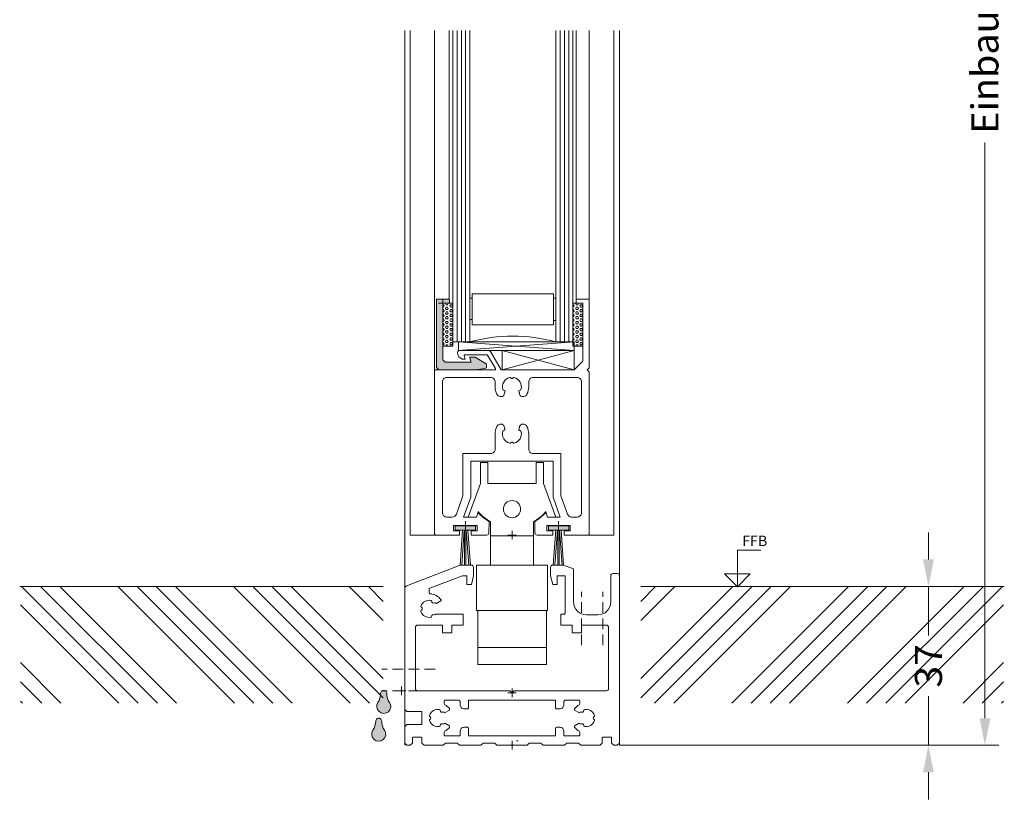
# Model space of a CAD drawing. Units: millimetres. Extents: x -43735 to -37737, y 144109 to 147965.
# Drawn here: x -43697 to -43468, y 147410 to 147592 of the extents above; entities that cross this region are included whole.
import ezdxf
from ezdxf.enums import TextEntityAlignment as Align

# ---------------------------------------------------------------- set-up
doc = ezdxf.new("R2010")
doc.units = ezdxf.units.MM
doc.header["$LTSCALE"] = 5
doc.header["$PDMODE"] = 2
doc.header["$PDSIZE"] = 1
doc.linetypes.add('AUSGEZOGEN', pattern=[0])
doc.linetypes.add('DASHED', pattern=[0.75, 0.5, -0.25])
for name, color, linetype, true_color in [('Layer0', 7, 'Continuous', 0xc0c0c0), ('Layer1', 4, 'Continuous', 0x00ffff), ('Layer10', 1, 'Continuous', 0xff0000), ('Layer11', 7, 'Continuous', 0x7f7fff), ('Layer12', 9, 'Continuous', 0x808080), ('Layer25', 5, 'Continuous', 0x0000ff), ('Layer26', 4, 'Continuous', 0x00ffff), ('Layer28', 6, 'Continuous', 0xff00ff), ('Layer29', 3, 'Continuous', 0x00ff00), ('Layer3', 9, 'Continuous', 0x808080), ('Layer47', 1, 'Continuous', 0xff0000), ('Layer8', 4, 'Continuous', 0x00ffff), ('Layer9', 6, 'Continuous', 0xff00ff)]:
    doc.layers.add(name, color=color, linetype=linetype, true_color=true_color)
for name, color, linetype in [('Layer27', 7, 'Continuous'), ('Layer4', 7, 'Continuous'), ('Layer6', 7, 'Continuous'), ('Layer7', 7, 'Continuous')]:
    doc.layers.add(name, color=color, linetype=linetype)
doc.styles.add('Arial', font='arial.ttf')
doc.styles.add('Verdana', font='verdana.ttf')

# ---------------------------------------------------------------- blocks, each defined once
blk = doc.blocks.new('*X112')
at = {"layer": 'Layer6', "color": 102, "linetype": 'AUSGEZOGEN', "lineweight": 18, "true_color": 0x00cc33}
for p, q in [((-43552.37, 147438.18), (-43530.95, 147459.6)), ((-43552.37, 147433.69), (-43526.46, 147459.6)), ((-43552.37, 147456.14), (-43548.91, 147459.6)), ((-43552.37, 147451.65), (-43544.42, 147459.6)), ((-43549.15, 147432.42), (-43521.97, 147459.6)), ((-43544.66, 147432.42), (-43517.48, 147459.6)), ((-43531.19, 147432.42), (-43504.01, 147459.6)), ((-43526.7, 147432.42), (-43499.52, 147459.6)), ((-43522.21, 147432.42), (-43495.03, 147459.6)), ((-43517.72, 147432.42), (-43490.54, 147459.6)), ((-43504.25, 147432.42), (-43477.07, 147459.6)), ((-43499.76, 147432.42), (-43472.58, 147459.6)), ((-43495.27, 147432.42), (-43468.09, 147459.6)), ((-43490.78, 147432.42), (-43467.85, 147455.35)), ((-43477.31, 147432.42), (-43467.85, 147441.88)), ((-43472.82, 147432.42), (-43467.85, 147437.39)), ((-43468.33, 147432.42), (-43467.85, 147432.9))]:
    blk.add_line(p, q, dxfattribs=at)
blk = doc.blocks.new('*X113')
at = {"layer": 'Layer6', "color": 102, "linetype": 'AUSGEZOGEN', "lineweight": 18, "true_color": 0x00cc33}
for p, q in [((-43669.48, 147432.42), (-43696.66, 147459.6)), ((-43664.99, 147432.42), (-43692.17, 147459.6)), ((-43660.5, 147432.42), (-43687.68, 147459.6)), ((-43647.03, 147432.42), (-43674.21, 147459.6)), ((-43642.54, 147432.42), (-43669.72, 147459.6)), ((-43638.05, 147432.42), (-43665.23, 147459.6)), ((-43633.56, 147432.42), (-43660.74, 147459.6)), ((-43620.09, 147432.42), (-43647.27, 147459.6)), ((-43615.6, 147432.42), (-43642.78, 147459.6)), ((-43612.37, 147433.69), (-43638.29, 147459.6)), ((-43612.37, 147438.18), (-43633.8, 147459.6)), ((-43612.37, 147451.65), (-43620.33, 147459.6)), ((-43612.37, 147456.14), (-43615.84, 147459.6)), ((-43673.97, 147432.42), (-43696.9, 147455.35)), ((-43687.44, 147432.42), (-43696.9, 147441.88)), ((-43691.93, 147432.42), (-43696.9, 147437.39)), ((-43696.42, 147432.42), (-43696.9, 147432.9))]:
    blk.add_line(p, q, dxfattribs=at)
blk = doc.blocks.new('MG-Wasserschlitzkappe_008_nNn0113')
at = {"layer": 'Layer11', "linetype": 'AUSGEZOGEN', "lineweight": 18, "true_color": 0x7f7fff, "transparency": 33554687}
h = blk.add_hatch(color=171, dxfattribs=at)
h.set_gradient(color1=(0, 0, 255), color2=(255, 255, 0), name='CURVED')
h.paths.add_polyline_path([(-43612.97, 147434.69, -0.153154), (-43613.61, 147432.59, 1.890932), (-43610.9, 147432.58, -0.148142), (-43611.56, 147434.7, 1.000199)], flags=0)
h = blk.add_hatch(color=171, dxfattribs=at)
h.set_gradient(color1=(0, 0, 255), color2=(255, 255, 0), name='CURVED')
h.paths.add_polyline_path([(-43614.13, 147428.2, -0.153154), (-43614.78, 147426.1, 1.890932), (-43612.07, 147426.09, -0.148142), (-43612.73, 147428.21, 1.000199)], flags=0)
at = {"layer": 'Layer11', "color": 171, "linetype": 'AUSGEZOGEN', "lineweight": 18, "true_color": 0x7f7fff}
for points in [[(-43612.97, 147434.69, -0.153154), (-43613.61, 147432.59, 1.890932), (-43610.9, 147432.58, -0.148142), (-43611.56, 147434.7, 1.000199)], [(-43614.13, 147428.2, -0.153154), (-43614.78, 147426.1, 1.890932), (-43612.07, 147426.09, -0.148142), (-43612.73, 147428.21, 1.000199)]]:
    blk.add_lwpolyline(points, format="xyb", close=True, dxfattribs=at)
at = {"layer": 'Layer4', "color": 4, "linetype": 'AUSGEZOGEN', "lineweight": 18, "true_color": 0x00ffff}
blk.add_point((-43608.14, 147435.3), dxfattribs=at)
blk = doc.blocks.new('DimBlk_nNn0118')
at = {"layer": 'Layer6', "linetype": 'AUSGEZOGEN', "lineweight": 18, "true_color": 0xff0000}
for points in [[(-43485.37, 147459.6), (-43484.11, 147465.9), (-43486.63, 147465.9)], [(-43485.37, 147422.6), (-43486.63, 147416.3), (-43484.11, 147416.3)]]:
    blk.add_hatch(color=1, dxfattribs=at).paths.add_polyline_path(points, flags=0)
at = {"layer": 'Layer6', "color": 1, "linetype": 'AUSGEZOGEN', "lineweight": 18, "true_color": 0xff0000}
for p, q in [((-43485.37, 147465.9), (-43485.37, 147472.2)), ((-43552.37, 147459.6), (-43482.13, 147459.6)), ((-43485.37, 147459.6), (-43485.37, 147448.19)), ((-43485.37, 147434.02), (-43485.37, 147422.6)), ((-43557.37, 147422.6), (-43482.13, 147422.6)), ((-43485.37, 147416.3), (-43485.37, 147410))]:
    blk.add_line(p, q, dxfattribs=at)
at = {"layer": 'Layer6', "color": 7, "linetype": 'AUSGEZOGEN', "lineweight": 18, "style": 'Verdana', "width": 0.919336}
blk.add_text('37', height=6.3, rotation=90, dxfattribs=at).set_placement((-43482.22, 147436.04), (-43482.22, 147446.17), align=Align.FIT)
blk = doc.blocks.new('DimBlk_nNn0120')
at = {"layer": 'Layer6', "linetype": 'AUSGEZOGEN', "lineweight": 18, "true_color": 0xff0000}
blk.add_hatch(color=1, dxfattribs=at).paths.add_polyline_path([(-43472.2, 147422.6), (-43470.94, 147428.9), (-43473.46, 147428.9)], flags=0)
at = {"layer": 'Layer6', "color": 1, "linetype": 'AUSGEZOGEN', "lineweight": 18, "true_color": 0xff0000}
for p, q in [((-43472.2, 147563.11), (-43472.2, 147428.9)), ((-43557.37, 147422.6), (-43468.96, 147422.6))]:
    blk.add_line(p, q, dxfattribs=at)
at = {"layer": 'Layer6', "color": 7, "linetype": 'AUSGEZOGEN', "lineweight": 18, "style": 'Verdana', "width": 0.921928}
blk.add_text('Einbauhöhe max. 3000 mm', height=6.3, rotation=90, dxfattribs=at).set_placement((-43469.05, 147565.14), (-43469.05, 147676.42), align=Align.FIT)
blk = doc.blocks.new('MGIV-28GL_003_nNn0124')
at = {"layer": 'Layer10', "color": 251, "linetype": 'AUSGEZOGEN', "lineweight": 18, "true_color": 0x5b5b5b}
for p, q in [((-43587.37, 147471.4), (-43587.37, 147464.6)), ((-43577.37, 147464.6), (-43577.37, 147471.4)), ((-43590.62, 147464.6), (-43574.12, 147464.6)), ((-43590.62, 147464.6), (-43590.62, 147454)), ((-43574.12, 147464.6), (-43574.12, 147454)), ((-43590.37, 147454), (-43590.62, 147454)), ((-43590.37, 147454), (-43587.37, 147454)), ((-43590.37, 147454), (-43590.37, 147441.4)), ((-43587.37, 147454), (-43577.37, 147454)), ((-43574.37, 147454), (-43577.37, 147454)), ((-43574.37, 147454), (-43574.37, 147441.4)), ((-43574.37, 147454), (-43574.12, 147454)), ((-43590.37, 147445.4), (-43574.37, 147445.4)), ((-43590.37, 147441.4), (-43574.37, 147441.4))]:
    blk.add_line(p, q, dxfattribs=at)
blk.add_lwpolyline([(-43576.77, 147488.5), (-43575.01, 147488.5), (-43575.01, 147483.6), (-43572.17, 147475.8), (-43574.1, 147475.8), (-43574.53, 147476.98), (-43574.58, 147476.98, -0.088014), (-43577.37, 147474.71), (-43577.37, 147471.4), (-43587.37, 147471.4), (-43587.37, 147474.71, -0.088014), (-43590.17, 147476.98), (-43590.22, 147476.98), (-43590.65, 147475.8), (-43592.57, 147475.8), (-43589.74, 147483.6), (-43589.74, 147488.5), (-43587.97, 147488.5), (-43587.97, 147483.6), (-43576.77, 147483.6)], format="xyb", close=True, dxfattribs=at)
blk.add_circle((-43582.37, 147477.64), 2, dxfattribs=at)
at = {"layer": 'Layer4', "color": 4, "linetype": 'AUSGEZOGEN', "lineweight": 18, "true_color": 0x00ffff}
blk.add_point((-43582.37, 147434.8), dxfattribs=at)
blk = doc.blocks.new('MGIV-260305_049_nNn0125')
at = {"layer": 'Layer9', "linetype": 'AUSGEZOGEN', "lineweight": 18, "true_color": 0xff00ff}
blk.add_hatch(color=6, dxfattribs=at).paths.add_polyline_path([(-43590.85, 147472.74), (-43590.85, 147473.74), (-43595.59, 147473.74), (-43595.59, 147472.74)], flags=0)
at = {"layer": 'Layer4', "color": 4, "linetype": 'AUSGEZOGEN', "lineweight": 18, "true_color": 0x00ffff}
blk.add_point((-43593.22, 147473.8), dxfattribs=at)
at = {"layer": 'Layer7', "color": 33, "linetype": 'AUSGEZOGEN', "lineweight": 18, "true_color": 0xcc9966}
for p, q in [((-43593.87, 147472.74), (-43594.46, 147464.58)), ((-43593.5, 147472.74), (-43594.09, 147464.58)), ((-43593.41, 147472.74), (-43593.41, 147464.58)), ((-43593.11, 147472.74), (-43593.11, 147464.58)), ((-43593.02, 147472.74), (-43592.42, 147464.58)), ((-43592.64, 147472.74), (-43592.05, 147464.58))]:
    blk.add_line(p, q, dxfattribs=at)
at = {"layer": 'Layer9', "color": 6, "linetype": 'AUSGEZOGEN', "lineweight": 18, "true_color": 0xff00ff}
blk.add_lwpolyline([(-43595.59, 147473.74), (-43595.59, 147472.74), (-43590.85, 147472.74), (-43590.85, 147473.74)], close=True, dxfattribs=at)
blk = doc.blocks.new('MGIV-260305_050_nNn0126')
at = {"layer": 'Layer9', "linetype": 'AUSGEZOGEN', "lineweight": 18, "true_color": 0xff00ff}
blk.add_hatch(color=6, dxfattribs=at).paths.add_polyline_path([(-43569.15, 147472.74), (-43569.15, 147473.74), (-43573.89, 147473.74), (-43573.89, 147472.74)], flags=0)
at = {"layer": 'Layer4', "color": 4, "linetype": 'AUSGEZOGEN', "lineweight": 18, "true_color": 0x00ffff}
blk.add_point((-43571.52, 147473.8), dxfattribs=at)
at = {"layer": 'Layer7', "color": 33, "linetype": 'AUSGEZOGEN', "lineweight": 18, "true_color": 0xcc9966}
for p, q in [((-43572.17, 147472.74), (-43572.76, 147464.58)), ((-43571.8, 147472.74), (-43572.39, 147464.58)), ((-43571.71, 147472.74), (-43571.71, 147464.58)), ((-43571.41, 147472.74), (-43571.41, 147464.58)), ((-43571.32, 147472.74), (-43570.72, 147464.58)), ((-43570.94, 147472.74), (-43570.35, 147464.58))]:
    blk.add_line(p, q, dxfattribs=at)
at = {"layer": 'Layer9', "color": 6, "linetype": 'AUSGEZOGEN', "lineweight": 18, "true_color": 0xff00ff}
blk.add_lwpolyline([(-43573.89, 147473.74), (-43573.89, 147472.74), (-43569.15, 147472.74), (-43569.15, 147473.74)], close=True, dxfattribs=at)
blk = doc.blocks.new('MGIV-Laufschiene 2_008_nNn0127')
at = {"layer": 'Layer0', "color": 7, "linetype": 'DASHED', "lineweight": 18}
for p, q in [((-43566.2, 147445.93), (-43566.2, 147458.39)), ((-43561.2, 147445.93), (-43561.2, 147458.39)), ((-43600.24, 147440.3), (-43612.7, 147440.3)), ((-43600.24, 147435.3), (-43612.7, 147435.3))]:
    blk.add_line(p, q, dxfattribs=at)
at = {"layer": 'Layer1', "color": 5, "linetype": 'AUSGEZOGEN', "lineweight": 18, "true_color": 0x0000ff}
for points in [[(-43603.37, 147430.45), (-43603.37, 147427.45), (-43606.87, 147427.45), (-43607.37, 147426.95), (-43607.37, 147423.1), (-43606.87, 147422.6), (-43606.07, 147422.6), (-43605.57, 147423.1), (-43605.57, 147424.3, -0.414214), (-43605.37, 147424.5), (-43603.57, 147424.5, -0.414214), (-43603.37, 147424.3), (-43603.37, 147423.1), (-43602.87, 147422.6), (-43598.37, 147422.6), (-43597.87, 147423.1), (-43595.12, 147423.1), (-43594.62, 147422.6), (-43589.62, 147422.6), (-43589.12, 147423.1), (-43586.37, 147423.1), (-43585.87, 147422.6), (-43582.57, 147422.6), (-43582.37, 147422.8), (-43582.17, 147422.6), (-43578.87, 147422.6), (-43578.37, 147423.1), (-43575.62, 147423.1), (-43575.12, 147422.6), (-43570.12, 147422.6), (-43569.62, 147423.1), (-43566.87, 147423.1), (-43566.37, 147422.6), (-43561.87, 147422.6), (-43561.37, 147423.1), (-43561.37, 147424.3, -0.414214), (-43561.17, 147424.5), (-43559.37, 147424.5, -0.414214), (-43559.17, 147424.3), (-43559.17, 147423.1), (-43558.67, 147422.6), (-43557.87, 147422.6), (-43557.37, 147423.1), (-43557.37, 147462.1, 0.414214), (-43557.87, 147462.6), (-43558.87, 147462.6, 0.414214), (-43559.37, 147462.1), (-43559.37, 147456, -0.414214), (-43562.37, 147453), (-43565.02, 147453, -0.414214), (-43568.02, 147456), (-43568.02, 147463.7), (-43570.37, 147464.6), (-43572.87, 147464.6, 0.414214), (-43573.37, 147464.1), (-43573.37, 147462.1), (-43572.86, 147460.1), (-43571.87, 147460.1), (-43571.87, 147462.1), (-43570.02, 147462.1), (-43570.02, 147460.1), (-43570.02, 147453.35, -0.414214), (-43570.22, 147453.15), (-43570.82, 147453.15, 0.414214), (-43571.02, 147452.95), (-43571.02, 147450.6), (-43568.37, 147450.6), (-43568.37, 147448.8), (-43566.17, 147448.8), (-43566.17, 147450.6), (-43560.37, 147450.6, -0.414214), (-43559.87, 147450.1), (-43559.87, 147435.8, -0.414214), (-43560.37, 147435.3), (-43581.87, 147435.3), (-43582.37, 147434.8), (-43582.87, 147435.3), (-43604.37, 147435.3, -0.414214), (-43604.87, 147435.8), (-43604.87, 147450.1, -0.414214), (-43604.37, 147450.6), (-43598.57, 147450.6), (-43598.57, 147448.8), (-43596.37, 147448.8), (-43596.37, 147450.6), (-43593.72, 147450.6), (-43593.72, 147452.95, 0.414214), (-43593.92, 147453.15), (-43600.02, 147453.15, 0.216068), (-43600.17, 147453.09), (-43600.21, 147453.05, -0.360392), (-43600.46, 147453.01, 0.602202), (-43601.07, 147452.66, -0.360392), (-43601.23, 147452.45, -0.392277), (-43603.59, 147453.81, -0.360392), (-43603.49, 147454.05, 0.602202), (-43603.49, 147454.76, -0.360392), (-43603.59, 147455, -0.392277), (-43601.23, 147456.35, -0.360392), (-43601.07, 147456.15, 0.602202), (-43600.46, 147455.8, -0.360392), (-43600.21, 147455.76), (-43600.17, 147455.72, 0.336151), (-43599.93, 147455.67), (-43599.91, 147455.69), (-43598.96, 147456.24, 0.452941), (-43598.9, 147456.53, 0.21909), (-43601.49, 147457.9, -0.398461), (-43601.67, 147458.1), (-43601.67, 147458.99, -0.31065), (-43601.55, 147459.18), (-43593.91, 147462.1), (-43592.87, 147462.1), (-43592.87, 147460.1), (-43591.78, 147460.1), (-43591.37, 147462.1), (-43591.37, 147464.1, 0.414214), (-43591.87, 147464.6), (-43594.28, 147464.6, 0.091756), (-43594.46, 147464.57, -0.091756), (-43594.28, 147464.6), (-43594.37, 147464.6), (-43594.46, 147464.57), (-43606.73, 147459.87, 0.31065), (-43607.37, 147458.93), (-43607.37, 147430.95), (-43606.87, 147430.45)], [(-43592.47, 147424.8), (-43592.47, 147426.5, 0.414214), (-43592.77, 147426.8), (-43593.47, 147426.8, 0.414214), (-43594.47, 147425.8), (-43594.47, 147424.8), (-43597.87, 147424.8, -0.414214), (-43598.17, 147425.1), (-43598.17, 147425.61, -0.276039), (-43598.02, 147425.87, 0.09719), (-43596.97, 147426.73, 0.46377), (-43597.06, 147427.18), (-43597.9, 147427.67, 0.155727), (-43598.02, 147427.7, 0.216068), (-43598.17, 147427.64), (-43598.21, 147427.6, -0.360392), (-43598.46, 147427.56, 0.602202), (-43599.07, 147427.21, -0.360392), (-43599.23, 147427, -0.392277), (-43601.59, 147428.36, -0.360392), (-43601.49, 147428.6, 0.602202), (-43601.49, 147429.31, -0.360392), (-43601.59, 147429.55, -0.392277), (-43599.23, 147430.9, -0.360392), (-43599.07, 147430.7, 0.602202), (-43598.46, 147430.35, -0.360392), (-43598.21, 147430.31), (-43598.17, 147430.27, 0.216068), (-43598.02, 147430.2, 0.117921), (-43597.93, 147430.23), (-43597.06, 147430.73, 0.463713), (-43596.97, 147431.18, 0.097237), (-43598.02, 147432.04, -0.276039), (-43598.17, 147432.3), (-43598.17, 147432.8, -0.414214), (-43597.87, 147433.1), (-43594.77, 147433.1, -0.414214), (-43594.47, 147432.8), (-43594.47, 147432.1, 0.414214), (-43593.47, 147431.1), (-43592.77, 147431.1, 0.414214), (-43592.47, 147431.4), (-43592.47, 147433.1), (-43572.27, 147433.1), (-43572.27, 147431.4, 0.414214), (-43571.97, 147431.1), (-43571.27, 147431.1, 0.414214), (-43570.27, 147432.1), (-43570.27, 147432.8, -0.414214), (-43569.97, 147433.1), (-43566.87, 147433.1, -0.414214), (-43566.57, 147432.8), (-43566.57, 147432.3, -0.276039), (-43566.73, 147432.04, 0.097237), (-43567.77, 147431.18, 0.463713), (-43567.69, 147430.73), (-43566.82, 147430.23, 0.117921), (-43566.73, 147430.2, 0.216068), (-43566.58, 147430.27), (-43566.54, 147430.31, -0.360392), (-43566.29, 147430.35, 0.602202), (-43565.67, 147430.7, -0.360392), (-43565.52, 147430.9, -0.392277), (-43563.16, 147429.55, -0.360392), (-43563.26, 147429.31, 0.602202), (-43563.26, 147428.6, -0.360392), (-43563.16, 147428.36, -0.392277), (-43565.52, 147427, -0.360392), (-43565.67, 147427.21, 0.602202), (-43566.29, 147427.56, -0.360392), (-43566.54, 147427.6), (-43566.58, 147427.64, 0.216068), (-43566.73, 147427.7, 0.155727), (-43566.85, 147427.67), (-43567.69, 147427.18, 0.46377), (-43567.77, 147426.73, 0.09719), (-43566.73, 147425.87, -0.276039), (-43566.57, 147425.61), (-43566.57, 147425.1, -0.414214), (-43566.87, 147424.8), (-43570.27, 147424.8), (-43570.27, 147425.8, 0.414214), (-43571.27, 147426.8), (-43571.97, 147426.8, 0.414214), (-43572.27, 147426.5), (-43572.27, 147424.8)]]:
    blk.add_lwpolyline(points, format="xyb", close=True, dxfattribs=at)
at = {"layer": 'Layer4', "color": 4, "linetype": 'AUSGEZOGEN', "lineweight": 18, "true_color": 0x00ffff}
blk.add_point((-43582.37, 147422.6), dxfattribs=at)
blk = doc.blocks.new('*X130')
at = {"layer": 'Layer28', "color": 8, "linetype": 'AUSGEZOGEN', "lineweight": 18, "true_color": 0x808080}
for p, q in [((-43598.32, 147525.25), (-43598.47, 147525.25)), ((-43598.32, 147524.7), (-43598.47, 147524.7)), ((-43598.32, 147524.15), (-43598.47, 147524.15)), ((-43598.32, 147523.6), (-43598.47, 147523.6)), ((-43598.16, 147524.98), (-43598.32, 147525.25)), ((-43598.32, 147524.7), (-43598.16, 147524.98)), ((-43598.16, 147523.88), (-43598.32, 147524.15)), ((-43598.32, 147523.6), (-43598.16, 147523.88)), ((-43597.84, 147525.53), (-43597.8, 147525.6)), ((-43597.69, 147525.25), (-43597.84, 147525.53)), ((-43597.84, 147524.43), (-43597.69, 147524.7)), ((-43597.69, 147524.15), (-43597.84, 147524.43)), ((-43597.84, 147523.33), (-43597.69, 147523.6)), ((-43597.37, 147525.25), (-43597.69, 147525.25)), ((-43597.37, 147524.7), (-43597.69, 147524.7)), ((-43597.37, 147524.15), (-43597.69, 147524.15)), ((-43597.37, 147523.6), (-43597.69, 147523.6)), ((-43597.37, 147525.25), (-43597.21, 147525.53)), ((-43597.21, 147524.43), (-43597.37, 147524.7)), ((-43597.37, 147524.15), (-43597.21, 147524.43)), ((-43597.21, 147523.33), (-43597.37, 147523.6)), ((-43597.21, 147525.53), (-43597.25, 147525.6)), ((-43596.89, 147524.98), (-43596.73, 147525.25)), ((-43596.73, 147524.7), (-43596.89, 147524.98)), ((-43596.89, 147523.88), (-43596.73, 147524.15)), ((-43596.73, 147523.6), (-43596.89, 147523.88)), ((-43596.42, 147525.25), (-43596.73, 147525.25)), ((-43596.42, 147524.7), (-43596.73, 147524.7)), ((-43596.42, 147524.15), (-43596.73, 147524.15)), ((-43596.42, 147523.6), (-43596.73, 147523.6)), ((-43596.26, 147524.98), (-43596.42, 147525.25)), ((-43596.42, 147524.7), (-43596.26, 147524.98)), ((-43596.26, 147523.88), (-43596.42, 147524.15)), ((-43596.42, 147523.6), (-43596.26, 147523.88)), ((-43598.32, 147523.05), (-43598.47, 147523.05)), ((-43598.32, 147522.5), (-43598.47, 147522.5)), ((-43598.32, 147521.95), (-43598.47, 147521.95)), ((-43598.32, 147521.4), (-43598.47, 147521.4)), ((-43598.16, 147522.78), (-43598.32, 147523.05)), ((-43598.32, 147522.5), (-43598.16, 147522.78)), ((-43598.16, 147521.68), (-43598.32, 147521.95)), ((-43598.32, 147521.4), (-43598.16, 147521.68)), ((-43597.69, 147523.05), (-43597.84, 147523.33)), ((-43597.84, 147522.23), (-43597.69, 147522.5)), ((-43597.69, 147521.95), (-43597.84, 147522.23)), ((-43597.84, 147521.13), (-43597.69, 147521.4)), ((-43597.37, 147523.05), (-43597.69, 147523.05)), ((-43597.37, 147522.5), (-43597.69, 147522.5)), ((-43597.37, 147521.95), (-43597.69, 147521.95)), ((-43597.37, 147521.4), (-43597.69, 147521.4)), ((-43597.37, 147523.05), (-43597.21, 147523.33)), ((-43597.21, 147522.23), (-43597.37, 147522.5)), ((-43597.37, 147521.95), (-43597.21, 147522.23)), ((-43597.21, 147521.13), (-43597.37, 147521.4)), ((-43596.89, 147522.78), (-43596.73, 147523.05)), ((-43596.73, 147522.5), (-43596.89, 147522.78)), ((-43596.89, 147521.68), (-43596.73, 147521.95)), ((-43596.73, 147521.4), (-43596.89, 147521.68)), ((-43596.42, 147523.05), (-43596.73, 147523.05)), ((-43596.42, 147522.5), (-43596.73, 147522.5)), ((-43596.42, 147521.95), (-43596.73, 147521.95)), ((-43596.42, 147521.4), (-43596.73, 147521.4)), ((-43596.26, 147522.78), (-43596.42, 147523.05)), ((-43596.42, 147522.5), (-43596.26, 147522.78)), ((-43596.26, 147521.68), (-43596.42, 147521.95)), ((-43596.42, 147521.4), (-43596.26, 147521.68)), ((-43598.32, 147520.85), (-43598.47, 147520.85)), ((-43598.32, 147520.3), (-43598.47, 147520.3)), ((-43598.32, 147519.75), (-43598.47, 147519.75)), ((-43598.32, 147519.2), (-43598.47, 147519.2)), ((-43598.16, 147520.58), (-43598.32, 147520.85)), ((-43598.32, 147520.3), (-43598.16, 147520.58)), ((-43598.16, 147519.48), (-43598.32, 147519.75)), ((-43598.32, 147519.2), (-43598.16, 147519.48)), ((-43597.69, 147520.85), (-43597.84, 147521.13)), ((-43597.84, 147520.03), (-43597.69, 147520.3)), ((-43597.69, 147519.75), (-43597.84, 147520.03)), ((-43597.84, 147518.93), (-43597.69, 147519.2)), ((-43597.69, 147518.65), (-43597.84, 147518.93)), ((-43597.37, 147520.85), (-43597.69, 147520.85)), ((-43597.37, 147520.3), (-43597.69, 147520.3)), ((-43597.37, 147519.75), (-43597.69, 147519.75)), ((-43597.37, 147519.2), (-43597.69, 147519.2)), ((-43597.37, 147520.85), (-43597.21, 147521.13)), ((-43597.21, 147520.03), (-43597.37, 147520.3)), ((-43597.37, 147519.75), (-43597.21, 147520.03)), ((-43597.21, 147518.93), (-43597.37, 147519.2)), ((-43597.37, 147518.65), (-43597.21, 147518.93)), ((-43596.89, 147520.58), (-43596.73, 147520.85)), ((-43596.73, 147520.3), (-43596.89, 147520.58)), ((-43596.89, 147519.48), (-43596.73, 147519.75)), ((-43596.73, 147519.2), (-43596.89, 147519.48)), ((-43596.42, 147520.85), (-43596.73, 147520.85)), ((-43596.42, 147520.3), (-43596.73, 147520.3)), ((-43596.42, 147519.75), (-43596.73, 147519.75)), ((-43596.42, 147519.2), (-43596.73, 147519.2)), ((-43596.26, 147520.58), (-43596.42, 147520.85)), ((-43596.42, 147520.3), (-43596.26, 147520.58)), ((-43596.26, 147519.48), (-43596.42, 147519.75)), ((-43596.42, 147519.2), (-43596.26, 147519.48)), ((-43598.32, 147518.65), (-43598.47, 147518.65)), ((-43598.32, 147518.1), (-43598.47, 147518.1)), ((-43598.32, 147517.55), (-43598.47, 147517.55)), ((-43598.32, 147517), (-43598.47, 147517)), ((-43598.16, 147518.38), (-43598.32, 147518.65)), ((-43598.32, 147518.1), (-43598.16, 147518.38)), ((-43598.16, 147517.28), (-43598.32, 147517.55)), ((-43598.32, 147517), (-43598.16, 147517.28)), ((-43597.84, 147517.83), (-43597.69, 147518.1)), ((-43597.69, 147517.55), (-43597.84, 147517.83)), ((-43597.84, 147516.73), (-43597.69, 147517)), ((-43597.69, 147516.45), (-43597.84, 147516.73)), ((-43597.37, 147518.65), (-43597.69, 147518.65)), ((-43597.37, 147518.1), (-43597.69, 147518.1)), ((-43597.37, 147517.55), (-43597.69, 147517.55)), ((-43597.37, 147517), (-43597.69, 147517)), ((-43597.21, 147517.83), (-43597.37, 147518.1)), ((-43597.37, 147517.55), (-43597.21, 147517.83)), ((-43597.21, 147516.73), (-43597.37, 147517)), ((-43597.37, 147516.45), (-43597.21, 147516.73)), ((-43596.89, 147518.38), (-43596.73, 147518.65)), ((-43596.73, 147518.1), (-43596.89, 147518.38)), ((-43596.89, 147517.28), (-43596.73, 147517.55)), ((-43596.73, 147517), (-43596.89, 147517.28)), ((-43596.42, 147518.65), (-43596.73, 147518.65)), ((-43596.42, 147518.1), (-43596.73, 147518.1)), ((-43596.42, 147517.55), (-43596.73, 147517.55)), ((-43596.42, 147517), (-43596.73, 147517)), ((-43596.26, 147518.38), (-43596.42, 147518.65)), ((-43596.42, 147518.1), (-43596.26, 147518.38)), ((-43596.26, 147517.28), (-43596.42, 147517.55)), ((-43596.42, 147517), (-43596.26, 147517.28)), ((-43598.32, 147516.45), (-43598.47, 147516.45)), ((-43598.32, 147515.9), (-43598.47, 147515.9)), ((-43598.16, 147516.18), (-43598.32, 147516.45)), ((-43598.32, 147515.9), (-43598.16, 147516.18)), ((-43597.84, 147515.63), (-43597.69, 147515.9)), ((-43597.83, 147515.6), (-43597.84, 147515.63)), ((-43597.37, 147516.45), (-43597.69, 147516.45)), ((-43597.37, 147515.9), (-43597.69, 147515.9)), ((-43597.21, 147515.63), (-43597.37, 147515.9)), ((-43597.22, 147515.6), (-43597.21, 147515.63)), ((-43596.89, 147516.18), (-43596.73, 147516.45)), ((-43596.73, 147515.9), (-43596.89, 147516.18)), ((-43596.42, 147516.45), (-43596.73, 147516.45)), ((-43596.42, 147515.9), (-43596.73, 147515.9)), ((-43596.26, 147516.18), (-43596.42, 147516.45)), ((-43596.42, 147515.9), (-43596.26, 147516.18))]:
    blk.add_line(p, q, dxfattribs=at)
blk = doc.blocks.new('*X131')
at = {"layer": 'Layer28', "color": 8, "linetype": 'AUSGEZOGEN', "lineweight": 18, "true_color": 0x808080}
for p, q in [((-43568.02, 147525.25), (-43568.17, 147525.25)), ((-43568.02, 147524.7), (-43568.17, 147524.7)), ((-43568.02, 147524.15), (-43568.17, 147524.15)), ((-43568.02, 147523.6), (-43568.17, 147523.6)), ((-43567.86, 147524.98), (-43568.02, 147525.25)), ((-43568.02, 147524.7), (-43567.86, 147524.98)), ((-43567.86, 147523.88), (-43568.02, 147524.15)), ((-43568.02, 147523.6), (-43567.86, 147523.88)), ((-43567.54, 147525.53), (-43567.5, 147525.6)), ((-43567.39, 147525.25), (-43567.54, 147525.53)), ((-43567.54, 147524.43), (-43567.39, 147524.7)), ((-43567.39, 147524.15), (-43567.54, 147524.43)), ((-43567.54, 147523.33), (-43567.39, 147523.6)), ((-43567.07, 147525.25), (-43567.39, 147525.25)), ((-43567.07, 147524.7), (-43567.39, 147524.7)), ((-43567.07, 147524.15), (-43567.39, 147524.15)), ((-43567.07, 147523.6), (-43567.39, 147523.6)), ((-43567.07, 147525.25), (-43566.91, 147525.53)), ((-43566.91, 147524.43), (-43567.07, 147524.7)), ((-43567.07, 147524.15), (-43566.91, 147524.43)), ((-43566.91, 147523.33), (-43567.07, 147523.6)), ((-43566.91, 147525.53), (-43566.95, 147525.6)), ((-43566.59, 147524.98), (-43566.43, 147525.25)), ((-43566.43, 147524.7), (-43566.59, 147524.98)), ((-43566.59, 147523.88), (-43566.43, 147524.15)), ((-43566.43, 147523.6), (-43566.59, 147523.88)), ((-43566.12, 147525.25), (-43566.43, 147525.25)), ((-43566.12, 147524.7), (-43566.43, 147524.7)), ((-43566.12, 147524.15), (-43566.43, 147524.15)), ((-43566.12, 147523.6), (-43566.43, 147523.6)), ((-43565.96, 147524.98), (-43566.12, 147525.25)), ((-43566.12, 147524.7), (-43565.96, 147524.98)), ((-43565.96, 147523.88), (-43566.12, 147524.15)), ((-43566.12, 147523.6), (-43565.96, 147523.88)), ((-43568.02, 147523.05), (-43568.17, 147523.05)), ((-43568.02, 147522.5), (-43568.17, 147522.5)), ((-43568.02, 147521.95), (-43568.17, 147521.95)), ((-43568.02, 147521.4), (-43568.17, 147521.4)), ((-43567.86, 147522.78), (-43568.02, 147523.05)), ((-43568.02, 147522.5), (-43567.86, 147522.78)), ((-43567.86, 147521.68), (-43568.02, 147521.95)), ((-43568.02, 147521.4), (-43567.86, 147521.68)), ((-43567.39, 147523.05), (-43567.54, 147523.33)), ((-43567.54, 147522.23), (-43567.39, 147522.5)), ((-43567.39, 147521.95), (-43567.54, 147522.23)), ((-43567.54, 147521.13), (-43567.39, 147521.4)), ((-43567.07, 147523.05), (-43567.39, 147523.05)), ((-43567.07, 147522.5), (-43567.39, 147522.5)), ((-43567.07, 147521.95), (-43567.39, 147521.95)), ((-43567.07, 147521.4), (-43567.39, 147521.4)), ((-43567.07, 147523.05), (-43566.91, 147523.33)), ((-43566.91, 147522.23), (-43567.07, 147522.5)), ((-43567.07, 147521.95), (-43566.91, 147522.23)), ((-43566.91, 147521.13), (-43567.07, 147521.4)), ((-43566.59, 147522.78), (-43566.43, 147523.05)), ((-43566.43, 147522.5), (-43566.59, 147522.78)), ((-43566.59, 147521.68), (-43566.43, 147521.95)), ((-43566.43, 147521.4), (-43566.59, 147521.68)), ((-43566.12, 147523.05), (-43566.43, 147523.05)), ((-43566.12, 147522.5), (-43566.43, 147522.5)), ((-43566.12, 147521.95), (-43566.43, 147521.95)), ((-43566.12, 147521.4), (-43566.43, 147521.4)), ((-43565.96, 147522.78), (-43566.12, 147523.05)), ((-43566.12, 147522.5), (-43565.96, 147522.78)), ((-43565.96, 147521.68), (-43566.12, 147521.95)), ((-43566.12, 147521.4), (-43565.96, 147521.68)), ((-43568.02, 147520.85), (-43568.17, 147520.85)), ((-43568.02, 147520.3), (-43568.17, 147520.3)), ((-43568.02, 147519.75), (-43568.17, 147519.75)), ((-43568.02, 147519.2), (-43568.17, 147519.2)), ((-43567.86, 147520.58), (-43568.02, 147520.85)), ((-43568.02, 147520.3), (-43567.86, 147520.58)), ((-43567.86, 147519.48), (-43568.02, 147519.75)), ((-43568.02, 147519.2), (-43567.86, 147519.48)), ((-43567.39, 147520.85), (-43567.54, 147521.13)), ((-43567.54, 147520.03), (-43567.39, 147520.3)), ((-43567.39, 147519.75), (-43567.54, 147520.03)), ((-43567.54, 147518.93), (-43567.39, 147519.2)), ((-43567.39, 147518.65), (-43567.54, 147518.93)), ((-43567.07, 147520.85), (-43567.39, 147520.85)), ((-43567.07, 147520.3), (-43567.39, 147520.3)), ((-43567.07, 147519.75), (-43567.39, 147519.75)), ((-43567.07, 147519.2), (-43567.39, 147519.2)), ((-43567.07, 147520.85), (-43566.91, 147521.13)), ((-43566.91, 147520.03), (-43567.07, 147520.3)), ((-43567.07, 147519.75), (-43566.91, 147520.03)), ((-43566.91, 147518.93), (-43567.07, 147519.2)), ((-43567.07, 147518.65), (-43566.91, 147518.93)), ((-43566.59, 147520.58), (-43566.43, 147520.85)), ((-43566.43, 147520.3), (-43566.59, 147520.58)), ((-43566.59, 147519.48), (-43566.43, 147519.75)), ((-43566.43, 147519.2), (-43566.59, 147519.48)), ((-43566.12, 147520.85), (-43566.43, 147520.85)), ((-43566.12, 147520.3), (-43566.43, 147520.3)), ((-43566.12, 147519.75), (-43566.43, 147519.75)), ((-43566.12, 147519.2), (-43566.43, 147519.2)), ((-43565.96, 147520.58), (-43566.12, 147520.85)), ((-43566.12, 147520.3), (-43565.96, 147520.58)), ((-43565.96, 147519.48), (-43566.12, 147519.75)), ((-43566.12, 147519.2), (-43565.96, 147519.48)), ((-43568.02, 147518.65), (-43568.17, 147518.65)), ((-43568.02, 147518.1), (-43568.17, 147518.1)), ((-43568.02, 147517.55), (-43568.17, 147517.55)), ((-43568.02, 147517), (-43568.17, 147517)), ((-43567.86, 147518.38), (-43568.02, 147518.65)), ((-43568.02, 147518.1), (-43567.86, 147518.38)), ((-43567.86, 147517.28), (-43568.02, 147517.55)), ((-43568.02, 147517), (-43567.86, 147517.28)), ((-43567.54, 147517.83), (-43567.39, 147518.1)), ((-43567.39, 147517.55), (-43567.54, 147517.83)), ((-43567.54, 147516.73), (-43567.39, 147517)), ((-43567.39, 147516.45), (-43567.54, 147516.73)), ((-43567.07, 147518.65), (-43567.39, 147518.65)), ((-43567.07, 147518.1), (-43567.39, 147518.1)), ((-43567.07, 147517.55), (-43567.39, 147517.55)), ((-43567.07, 147517), (-43567.39, 147517)), ((-43566.91, 147517.83), (-43567.07, 147518.1)), ((-43567.07, 147517.55), (-43566.91, 147517.83)), ((-43566.91, 147516.73), (-43567.07, 147517)), ((-43567.07, 147516.45), (-43566.91, 147516.73)), ((-43566.59, 147518.38), (-43566.43, 147518.65)), ((-43566.43, 147518.1), (-43566.59, 147518.38)), ((-43566.59, 147517.28), (-43566.43, 147517.55)), ((-43566.43, 147517), (-43566.59, 147517.28)), ((-43566.12, 147518.65), (-43566.43, 147518.65)), ((-43566.12, 147518.1), (-43566.43, 147518.1)), ((-43566.12, 147517.55), (-43566.43, 147517.55)), ((-43566.12, 147517), (-43566.43, 147517)), ((-43565.96, 147518.38), (-43566.12, 147518.65)), ((-43566.12, 147518.1), (-43565.96, 147518.38)), ((-43565.96, 147517.28), (-43566.12, 147517.55)), ((-43566.12, 147517), (-43565.96, 147517.28)), ((-43568.02, 147516.45), (-43568.17, 147516.45)), ((-43568.02, 147515.9), (-43568.17, 147515.9)), ((-43567.86, 147516.18), (-43568.02, 147516.45)), ((-43568.02, 147515.9), (-43567.86, 147516.18)), ((-43567.54, 147515.63), (-43567.39, 147515.9)), ((-43567.53, 147515.6), (-43567.54, 147515.63)), ((-43567.07, 147516.45), (-43567.39, 147516.45)), ((-43567.07, 147515.9), (-43567.39, 147515.9)), ((-43566.91, 147515.63), (-43567.07, 147515.9)), ((-43566.92, 147515.6), (-43566.91, 147515.63)), ((-43566.59, 147516.18), (-43566.43, 147516.45)), ((-43566.43, 147515.9), (-43566.59, 147516.18)), ((-43566.12, 147516.45), (-43566.43, 147516.45)), ((-43566.12, 147515.9), (-43566.43, 147515.9)), ((-43565.96, 147516.18), (-43566.12, 147516.45)), ((-43566.12, 147515.9), (-43565.96, 147516.18))]:
    blk.add_line(p, q, dxfattribs=at)
blk = doc.blocks.new('MGIV-Glas b_216_nNn0128')
at = {"layer": 'Layer12', "color": 171, "linetype": 'AUSGEZOGEN', "lineweight": 18, "true_color": 0x7f7fff}
for p, q in [((-43596.17, 147516.6), (-43596.17, 147589.2)), ((-43592.17, 147516.6), (-43592.17, 147589.2)), ((-43572.17, 147516.6), (-43572.17, 147589.2)), ((-43568.17, 147516.6), (-43568.17, 147589.2)), ((-43592.17, 147516.6), (-43596.17, 147516.6)), ((-43572.17, 147516.6), (-43568.17, 147516.6))]:
    blk.add_line(p, q, dxfattribs=at)
at = {"layer": 'Layer26', "color": 160, "linetype": 'AUSGEZOGEN', "lineweight": 18, "true_color": 0x003fff}
for p, q in [((-43592.17, 147526.8), (-43592.17, 147527.8)), ((-43592.17, 147522.4), (-43592.17, 147526.8))]:
    blk.add_line(p, q, dxfattribs=at)
at = {"layer": 'Layer27', "color": 7, "linetype": 'AUSGEZOGEN', "lineweight": 18}
for p, q in [((-43591.67, 147526.8), (-43592.17, 147526.8)), ((-43572.67, 147526.8), (-43572.17, 147526.8)), ((-43591.67, 147521.8), (-43592.17, 147521.8)), ((-43572.67, 147521.6), (-43572.17, 147521.6))]:
    blk.add_line(p, q, dxfattribs=at)
blk.add_lwpolyline([(-43591.67, 147520.59), (-43572.67, 147520.59), (-43572.67, 147527.8), (-43591.67, 147527.8)], close=True, dxfattribs=at)
blk.add_arc((-43582.17, 147480.08), 37.87, 74.6879, 105.3121, dxfattribs=at)
at = {"layer": 'Layer29', "color": 41, "linetype": 'AUSGEZOGEN', "lineweight": 18, "true_color": 0xffdf7f}
for points in [[(-43596.17, 147515.6), (-43598.47, 147515.6), (-43598.47, 147525.6), (-43596.17, 147525.6)], [(-43565.87, 147515.6), (-43568.17, 147515.6), (-43568.17, 147525.6), (-43565.87, 147525.6)]]:
    blk.add_lwpolyline(points, close=True, dxfattribs=at)
at = {"layer": 'Layer8', "color": 9, "linetype": 'AUSGEZOGEN', "lineweight": 18, "true_color": 0xc0c0c0}
for p, q in [((-43595.17, 147516.6), (-43595.17, 147589.2)), ((-43594.17, 147516.6), (-43594.17, 147589.2)), ((-43593.17, 147516.6), (-43593.17, 147589.2)), ((-43571.17, 147516.6), (-43571.17, 147589.2)), ((-43570.17, 147516.6), (-43570.17, 147589.2)), ((-43569.17, 147516.6), (-43569.17, 147589.2))]:
    blk.add_line(p, q, dxfattribs=at)
for name in ['*X130', '*X131']:
    blk.add_blockref(name, (0, 0))
blk = doc.blocks.new('MGIV-Glasleiste unten b_025_nNn0131')
at = {"layer": 'Layer3', "linetype": 'AUSGEZOGEN', "lineweight": 18, "true_color": 0x808080}
blk.add_hatch(color=8, dxfattribs=at).paths.add_polyline_path([(-43591.06, 147513.09, -0.138411), (-43590.96, 147513.06), (-43588.38, 147511.48, -0.260848), (-43588.29, 147511.31), (-43588.29, 147510.66, -0.36397), (-43588.45, 147510.47), (-43590.08, 147510.18, -0.043661), (-43590.95, 147510.1), (-43599.39, 147510.1, -0.198912), (-43599.53, 147510.16), (-43599.92, 147510.55, -0.198912), (-43599.97, 147510.69), (-43599.97, 147526.4, -0.414214), (-43599.77, 147526.6), (-43597.17, 147526.6, -0.414214), (-43596.97, 147526.4), (-43596.97, 147525.8, -0.414214), (-43597.17, 147525.6), (-43598.47, 147525.6), (-43598.47, 147512.4), (-43597.97, 147511.9), (-43591.89, 147511.9), (-43592.22, 147512.82, -0.520567), (-43592.03, 147513.09)], flags=0)
at = {"layer": 'Layer1', "color": 5, "linetype": 'AUSGEZOGEN', "lineweight": 18, "true_color": 0x0000ff}
blk.add_lwpolyline([(-43591.06, 147513.09, -0.138411), (-43590.96, 147513.06), (-43588.38, 147511.48, -0.260848), (-43588.29, 147511.31), (-43588.29, 147510.66, -0.36397), (-43588.45, 147510.47), (-43590.08, 147510.18, -0.043661), (-43590.95, 147510.1), (-43599.39, 147510.1, -0.198912), (-43599.53, 147510.16), (-43599.92, 147510.55, -0.198912), (-43599.97, 147510.69), (-43599.97, 147526.4, -0.414214), (-43599.77, 147526.6), (-43597.17, 147526.6, -0.414214), (-43596.97, 147526.4), (-43596.97, 147525.8, -0.414214), (-43597.17, 147525.6), (-43598.47, 147525.6), (-43598.47, 147512.4), (-43597.97, 147511.9), (-43591.89, 147511.9), (-43592.22, 147512.82, -0.520567), (-43592.03, 147513.09)], format="xyb", close=True, dxfattribs=at)
at = {"layer": 'Layer4', "color": 4, "linetype": 'AUSGEZOGEN', "lineweight": 18, "true_color": 0x00ffff}
blk.add_point((-43598.47, 147525.6), dxfattribs=at)
blk = doc.blocks.new('MGIV-Flügel horizontal unten b_006_nNn0132')
at = {"layer": 'Layer1', "color": 5, "linetype": 'AUSGEZOGEN', "lineweight": 18, "true_color": 0x0000ff}
for points in [[(-43595.06, 147513.94, -0.5195), (-43594.59, 147514.6), (-43587.84, 147514.6, -0.265304), (-43587.41, 147514.36), (-43584.89, 147510.1), (-43567.89, 147510.1), (-43565.89, 147512.1), (-43565.89, 147525.6), (-43567.19, 147525.6, -0.414214), (-43567.39, 147525.8), (-43567.39, 147526.4, -0.414214), (-43567.19, 147526.6), (-43564.59, 147526.6, -0.414214), (-43564.39, 147526.4), (-43564.39, 147510.6), (-43564.89, 147510.1), (-43564.39, 147509.6), (-43564.39, 147471.8, -0.414214), (-43564.59, 147471.6), (-43570.19, 147471.6), (-43570.19, 147472.6), (-43568.79, 147472.6), (-43568.79, 147473.8), (-43574.29, 147473.8), (-43574.29, 147472.6), (-43572.89, 147472.6), (-43572.89, 147471.6), (-43576.52, 147471.6, -0.406566), (-43577.02, 147472.09), (-43577.09, 147474.74, 0.080084), (-43574.51, 147476.87), (-43574.12, 147475.8), (-43571.12, 147475.8), (-43572.79, 147480.4), (-43572.79, 147488.8), (-43582.39, 147488.8), (-43591.99, 147488.8), (-43591.99, 147480.4), (-43593.67, 147475.8), (-43590.66, 147475.8), (-43590.28, 147476.87, 0.080084), (-43587.7, 147474.74), (-43587.77, 147472.09, -0.406566), (-43588.27, 147471.6), (-43591.89, 147471.6), (-43591.89, 147472.6), (-43590.49, 147472.6), (-43590.49, 147473.8), (-43595.99, 147473.8), (-43595.99, 147472.6), (-43594.59, 147472.6), (-43594.59, 147471.6), (-43600.19, 147471.6, -0.414214), (-43600.39, 147471.8), (-43600.39, 147509.9, -0.414214), (-43600.19, 147510.1), (-43586.41, 147510.1, 0.580647), (-43586.23, 147510.41), (-43588.06, 147513.51, 0.265304), (-43588.24, 147513.6), (-43593.32, 147513.6, 0.520567), (-43593.51, 147513.34), (-43593.25, 147512.6), (-43593.95, 147512.6), (-43594.77, 147513.1)], [(-43580.66, 147496.6, -0.1893), (-43580.71, 147496.46, 0.647147), (-43580.48, 147495.95, -0.327001), (-43580.29, 147495.81, -0.438594), (-43581.91, 147493.01, -0.327001), (-43582.13, 147493.1, 0.574969), (-43582.66, 147493.1, -0.327001), (-43582.88, 147493.01, -0.438594), (-43584.49, 147495.81, -0.327001), (-43584.3, 147495.95, 0.647147), (-43584.08, 147496.46, -0.1893), (-43584.13, 147496.6, 0.150287), (-43584.29, 147497.16, 0.508671), (-43585.88, 147496.89, 0.11618), (-43586.29, 147495.15), (-43586.29, 147491.6, -0.414214), (-43587.29, 147490.6), (-43593.79, 147490.6), (-43593.79, 147480.72), (-43595.34, 147476.46, -0.315299), (-43596.28, 147475.8), (-43597.59, 147475.8, -0.414214), (-43598.59, 147476.8), (-43598.59, 147507.3, -0.414214), (-43597.59, 147508.3), (-43587.29, 147508.3, -0.414214), (-43586.29, 147507.3), (-43586.29, 147506.15, 0.11618), (-43585.88, 147504.41, 0.508671), (-43584.29, 147504.14, 0.150287), (-43584.13, 147504.71, -0.1893), (-43584.08, 147504.85, 0.647147), (-43584.3, 147505.36, -0.327001), (-43584.49, 147505.5, -0.438594), (-43582.88, 147508.3, -0.327001), (-43582.66, 147508.21, 0.574969), (-43582.13, 147508.21, -0.327001), (-43581.91, 147508.3, -0.438594), (-43580.29, 147505.5, -0.327001), (-43580.48, 147505.36, 0.647147), (-43580.71, 147504.85, -0.1893), (-43580.66, 147504.71, 0.150287), (-43580.5, 147504.14, 0.508671), (-43578.9, 147504.41, 0.11618), (-43578.49, 147506.15), (-43578.49, 147507.3, -0.414214), (-43577.49, 147508.3), (-43567.19, 147508.3, -0.414214), (-43566.19, 147507.3), (-43566.19, 147476.8, -0.414214), (-43567.19, 147475.8), (-43568.51, 147475.8, -0.315299), (-43569.45, 147476.46), (-43570.99, 147480.72), (-43570.99, 147490.6), (-43577.49, 147490.6, -0.414214), (-43578.49, 147491.6), (-43578.49, 147495.15, 0.11618), (-43578.9, 147496.89, 0.508671), (-43580.5, 147497.16, 0.150287)]]:
    blk.add_lwpolyline(points, format="xyb", close=True, dxfattribs=at)
at = {"layer": 'Layer4', "color": 4, "linetype": 'AUSGEZOGEN', "lineweight": 18, "true_color": 0x00ffff}
for p in [(-43582.37, 147471.6), (-43582.37, 147422.6)]:
    blk.add_point(p, dxfattribs=at)

msp = doc.modelspace()

# ---------------------------------------------------------------- linework, layer by layer
at = {"layer": 'Layer0', "color": 181, "linetype": 'AUSGEZOGEN', "lineweight": 18, "true_color": 0x9f7fff}
msp.add_line((-43582.57, 147422.6), (-43582.17, 147422.6), dxfattribs=at)
at = {"layer": 'Layer0', "color": 7, "linetype": 'AUSGEZOGEN', "lineweight": 18}
msp.add_line((-43580.92, 147423.63), (-43581.32, 147423.63), dxfattribs=at)
for points in [[(-43612.37, 147459.6), (-43697.05, 147459.6)], [(-43552.37, 147459.6), (-43467.7, 147459.6)]]:
    msp.add_lwpolyline(points, dxfattribs=at)
at = {"layer": 'Layer1', "color": 7, "linetype": 'AUSGEZOGEN', "lineweight": 18}
msp.add_line((-43529.87, 147468.06), (-43524.44, 147468.06), dxfattribs=at)
at = {"layer": 'Layer25', "color": 254, "linetype": 'AUSGEZOGEN', "lineweight": 18, "true_color": 0xd6d6d6}
for p, q in [((-43607.37, 147422.6), (-43607.37, 147589.2)), ((-43606.07, 147589.2), (-43606.07, 147471.6)), ((-43600.39, 147509.9), (-43600.39, 147589.2)), ((-43596.99, 147526.4), (-43596.99, 147589.2)), ((-43567.39, 147526.1), (-43567.39, 147589.2)), ((-43564.39, 147526.4), (-43564.39, 147589.2)), ((-43558.67, 147589.2), (-43558.67, 147471.6)), ((-43557.37, 147422.6), (-43557.37, 147589.2)), ((-43606.07, 147471.6), (-43600.17, 147471.6)), ((-43558.67, 147471.6), (-43564.57, 147471.6))]:
    msp.add_line(p, q, dxfattribs=at)
at = {"layer": 'Layer47', "color": 7, "linetype": 'AUSGEZOGEN', "lineweight": 18}
for p, q in [((-43529.87, 147459.56), (-43529.87, 147468.06)), ((-43529.87, 147459.56), (-43532.87, 147462.56)), ((-43532.87, 147462.56), (-43526.87, 147462.56)), ((-43529.87, 147459.56), (-43526.87, 147462.56))]:
    msp.add_line(p, q, dxfattribs=at)
at = {"layer": 'Layer9', "color": 6, "linetype": 'AUSGEZOGEN', "lineweight": 18, "true_color": 0xff00ff}
for p, q in [((-43567.87, 147516.6), (-43594.94, 147514.6)), ((-43594.87, 147516.6), (-43567.87, 147514.6)), ((-43585.87, 147514.6), (-43567.87, 147514.6)), ((-43584.68, 147510.1), (-43584.68, 147514.6)), ((-43567.87, 147514.6), (-43584.68, 147510.1)), ((-43584.68, 147514.6), (-43567.87, 147510.1)), ((-43567.87, 147514.6), (-43567.87, 147510.1)), ((-43567.87, 147510.1), (-43584.68, 147510.1))]:
    msp.add_line(p, q, dxfattribs=at)
msp.add_lwpolyline([(-43567.87, 147514.6), (-43594.87, 147514.6), (-43594.87, 147516.6), (-43567.87, 147516.6)], close=True, dxfattribs=at)

# ---------------------------------------------------------------- block references
for name in ['DimBlk_nNn0120', 'MGIV-Glas b_216_nNn0128', 'MGIV-Flügel horizontal unten b_006_nNn0132', 'MGIV-Glasleiste unten b_025_nNn0131', 'MGIV-28GL_003_nNn0124', 'MGIV-260305_049_nNn0125', 'MGIV-260305_050_nNn0126', 'DimBlk_nNn0118', 'MGIV-Laufschiene 2_008_nNn0127', '*X113', '*X112', 'MG-Wasserschlitzkappe_008_nNn0113']:
    msp.add_blockref(name, (0, 0))

# ---------------------------------------------------------------- texts
at = {"layer": 'Layer28', "color": 7, "linetype": 'AUSGEZOGEN', "lineweight": 18, "style": 'Arial', "width": 0.928328}
msp.add_text('FFB', height=2.4, dxfattribs=at).set_placement((-43528.78, 147469.04), (-43522.9, 147469.04), align=Align.FIT)

doc.saveas('drawing.dxf')
